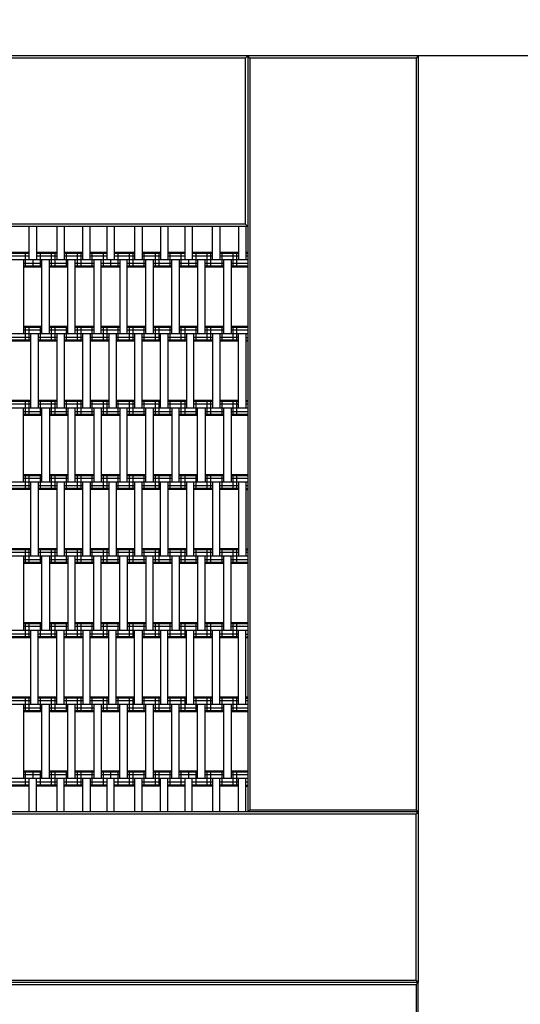
# Model space of a CAD drawing. Units: centimetres. Extents: x -1539 to 2461, y -1909 to 991.
# Drawn here: x -618 to -550, y -3 to 130 of the extents above; entities that cross this region are included whole.
import ezdxf

# ---------------------------------------------------------------- set-up
doc = ezdxf.new("R2010")
doc.units = ezdxf.units.CM
doc.header["$MEASUREMENT"] = 0
for name, color, linetype in [('LINARIUM_Nr_Pióra__7', 7, 'Continuous'), ('LINARIUM_WYMIAR', 7, 'Continuous'), ('X-Nawierzchnie', 7, 'Continuous')]:
    doc.layers.add(name, color=color, linetype=linetype)
doc.styles.add('GENERATED_STYLE_1', font='arial.ttf')
doc.dimstyles.new('GENERATED_STYLE__3', dxfattribs={"dimtxt": 15, "dimasz": 7.6, "dimexe": 0.18, "dimexo": 0, "dimgap": 0.09, "dimtad": 1, "dimdec": 3, "dimlfac": 0.01, "dimzin": 0, "dimdsep": 46, "dimtxsty": 'GENERATED_STYLE_1', "dimblk": 'ARROWHEAD_2', "dimblk1": 'ARROWHEAD_2', "dimblk2": 'ARROWHEAD_2', "dimcen": 0.09, "dimclrd": 7, "dimclre": 7, "dimclrt": 7, "dimadec": 0, "dimazin": 0, "dimtfac": 1, "dimtdec": 4, "dimtmove": 0, "dimatfit": 3, "dimfxl": 0, "dimtolj": 1, "dimtzin": 0, "dimarcsym": 0})

# ---------------------------------------------------------------- blocks, each defined once
blk = doc.blocks.new('*D20')
at = {"layer": 'LINARIUM_WYMIAR', "linetype": 'Continuous'}
for p, q in [((-371.21, 125), (-371.21, 129.89)), ((-366.21, 122.11), (-376.21, 127.89)), ((-363.71, 125), (-563.9, 125)), ((-371.21, -125), (-371.21, 125)), ((-376.21, -122.11), (-366.21, -127.89)), ((-363.71, -125), (-563.9, -125)), ((-371.21, -129.89), (-371.21, -125))]:
    blk.add_line(p, q, dxfattribs=at)
at = {"layer": 'LINARIUM_WYMIAR', "insert": (-374.21, -25.65), "char_height": 15, "attachment_point": 7, "rotation": 90, "style": 'GENERATED_STYLE_1'}
blk.add_mtext('\\A1;{\\fArial CE|b0|i0|c238|p34;2,500}', dxfattribs=at)
blk = doc.blocks.new('ARROWHEAD_2')
at = {"color": 0, "linetype": 'Continuous', "lineweight": 0}
for p, q in [((-0.378, -0.655), (0.378, 0.655)), ((0, 0), (-1, 0))]:
    blk.add_line(p, q, dxfattribs=at)

msp = doc.modelspace()

# ---------------------------------------------------------------- linework, layer by layer
at = {"layer": 'LINARIUM_Nr_Pióra__7', "linetype": 'Continuous'}
for p, q in [((-563.9, 125), (-688.9, 125)), ((-587.2, 124.7), (-586.9, 125)), ((-586.6, 124.7), (-586.9, 125)), ((-586.9, 125), (-586.9, 23)), ((-563.9, 125), (-564.2, 124.7)), ((-563.9, 125), (-563.9, 0)), ((-587.2, 124.7), (-688.6, 124.7)), ((-587.2, 102.3), (-587.2, 124.7)), ((-564.2, 124.7), (-586.6, 124.7)), ((-586.6, 124.7), (-586.6, 23.3)), ((-564.2, 124.7), (-564.2, 23.3)), ((-587.2, 102.3), (-688.6, 102.3)), ((-586.9, 102), (-587.2, 102.3)), ((-586.9, 102), (-688.9, 102)), ((-616.4, 102), (-616.4, 97.5)), ((-615.4, 102), (-615.4, 97.5)), ((-612.65, 102), (-612.65, 97.5)), ((-611.65, 102), (-611.65, 97.5)), ((-609.15, 97.5), (-609.15, 102)), ((-608.15, 97.5), (-608.15, 102)), ((-605.9, 102), (-605.9, 97.5)), ((-604.9, 102), (-604.9, 97.5)), ((-602.15, 102), (-602.15, 97.5)), ((-601.15, 102), (-601.15, 97.5)), ((-598.65, 102), (-598.65, 97.5)), ((-597.65, 102), (-597.65, 97.5)), ((-595.4, 102), (-595.4, 97.5)), ((-594.4, 102), (-594.4, 97.5)), ((-591.65, 97.5), (-591.65, 102)), ((-590.65, 102), (-590.65, 97.5)), ((-588.15, 102), (-588.15, 97.5)), ((-587.15, 102), (-587.15, 97.5)), ((-616.4, 98.5), (-618.65, 98.5)), ((-616.4, 98.366), (-618.65, 98.366)), ((-616.9, 98.5), (-616.9, 96.5)), ((-612.65, 98.5), (-615.4, 98.5)), ((-612.65, 98.366), (-615.4, 98.366)), ((-614.9, 98.5), (-614.9, 96.5)), ((-613.4, 98.5), (-613.4, 96.5)), ((-612.9, 98.5), (-612.9, 96.5)), ((-609.15, 98.5), (-611.65, 98.5)), ((-609.15, 98.366), (-611.65, 98.366)), ((-611.4, 98.5), (-611.4, 96.5)), ((-609.9, 98.5), (-609.9, 96.5)), ((-609.4, 98.5), (-609.4, 96.5)), ((-605.9, 98.5), (-608.15, 98.5)), ((-605.9, 98.366), (-608.15, 98.366)), ((-607.9, 98.5), (-607.9, 96.5)), ((-606.4, 98.5), (-606.4, 96.5)), ((-602.15, 98.5), (-604.9, 98.5)), ((-602.15, 98.366), (-604.9, 98.366)), ((-604.4, 98.5), (-604.4, 96.5)), ((-602.9, 98.5), (-602.9, 96.5)), ((-602.4, 98.5), (-602.4, 96.5)), ((-598.65, 98.5), (-601.15, 98.5)), ((-598.65, 98.366), (-601.15, 98.366)), ((-600.9, 98.5), (-600.9, 96.5)), ((-599.4, 98.5), (-599.4, 96.5)), ((-598.9, 98.5), (-598.9, 96.5)), ((-595.4, 98.5), (-597.65, 98.5)), ((-595.4, 98.366), (-597.65, 98.366)), ((-597.4, 98.5), (-597.4, 96.5)), ((-595.9, 98.5), (-595.9, 96.5)), ((-591.65, 98.5), (-594.4, 98.5)), ((-591.65, 98.366), (-594.4, 98.366)), ((-593.9, 98.5), (-593.9, 96.5)), ((-592.4, 98.5), (-592.4, 96.5)), ((-591.9, 98.5), (-591.9, 96.5)), ((-588.15, 98.5), (-590.65, 98.5)), ((-588.15, 98.366), (-590.65, 98.366)), ((-590.4, 98.5), (-590.4, 96.5)), ((-588.9, 98.5), (-588.9, 96.5)), ((-588.4, 98.5), (-588.4, 96.5)), ((-586.9, 98.5), (-587.15, 98.5)), ((-586.9, 98.366), (-587.15, 98.366)), ((-586.9, 97.5), (-665.9, 97.5)), ((-616.4, 98), (-618.65, 98)), ((-617.15, 97.5), (-617.15, 87.5)), ((-614.65, 97), (-617.15, 97)), ((-615.9, 97.5), (-615.9, 96.5)), ((-612.65, 98), (-615.4, 98)), ((-614.65, 87.5), (-614.65, 97.5)), ((-613.65, 87.5), (-613.65, 97.5)), ((-611.15, 97), (-613.65, 97)), ((-609.15, 98), (-611.65, 98)), ((-611.15, 87.5), (-611.15, 97.5)), ((-610.15, 87.5), (-610.15, 97.5)), ((-607.65, 97), (-610.15, 97)), ((-605.9, 98), (-608.15, 98)), ((-607.65, 97.5), (-607.65, 87.5)), ((-606.65, 87.5), (-606.65, 97.5)), ((-604.15, 97), (-606.65, 97)), ((-605.4, 97.5), (-605.4, 96.5)), ((-602.15, 98), (-604.9, 98)), ((-604.15, 97.5), (-604.15, 87.5)), ((-603.15, 87.5), (-603.15, 97.5)), ((-600.65, 97), (-603.15, 97)), ((-598.65, 98), (-601.15, 98)), ((-600.65, 87.5), (-600.65, 97.5)), ((-599.65, 97.5), (-599.65, 87.5)), ((-597.15, 97), (-599.65, 97)), ((-595.4, 98), (-597.65, 98)), ((-597.15, 87.5), (-597.15, 97.5)), ((-596.15, 97.5), (-596.15, 87.5)), ((-593.65, 97), (-596.15, 97)), ((-594.9, 97.5), (-594.9, 96.5)), ((-591.65, 98), (-594.4, 98)), ((-593.65, 97.5), (-593.65, 87.5)), ((-592.65, 87.5), (-592.65, 97.5)), ((-590.15, 97), (-592.65, 97)), ((-588.15, 98), (-590.65, 98)), ((-590.15, 97.5), (-590.15, 87.5)), ((-589.15, 97.5), (-589.15, 87.5)), ((-586.9, 97), (-589.15, 97)), ((-586.9, 98), (-587.15, 98)), ((-614.65, 96.634), (-617.15, 96.634)), ((-614.65, 96.5), (-617.15, 96.5)), ((-611.15, 96.634), (-613.65, 96.634)), ((-611.15, 96.5), (-613.65, 96.5)), ((-607.65, 96.634), (-610.15, 96.634)), ((-607.65, 96.5), (-610.15, 96.5)), ((-604.15, 96.634), (-606.65, 96.634)), ((-604.15, 96.5), (-606.65, 96.5)), ((-600.65, 96.634), (-603.15, 96.634)), ((-600.65, 96.5), (-603.15, 96.5)), ((-597.15, 96.634), (-599.65, 96.634)), ((-597.15, 96.5), (-599.65, 96.5)), ((-593.65, 96.634), (-596.15, 96.634)), ((-593.65, 96.5), (-596.15, 96.5)), ((-590.15, 96.634), (-592.65, 96.634)), ((-590.15, 96.5), (-592.65, 96.5)), ((-586.9, 96.634), (-589.15, 96.634)), ((-586.9, 96.5), (-589.15, 96.5)), ((-614.65, 88.5), (-617.15, 88.5)), ((-614.65, 88.366), (-617.15, 88.366)), ((-614.65, 88), (-617.15, 88)), ((-616.9, 88.5), (-616.9, 86.5)), ((-616.4, 88.5), (-616.4, 86.5)), ((-614.9, 88.5), (-614.9, 86.5)), ((-611.15, 88.5), (-613.65, 88.5)), ((-611.15, 88.366), (-613.65, 88.366)), ((-611.15, 88), (-613.65, 88)), ((-613.4, 88.5), (-613.4, 86.5)), ((-612.9, 88.5), (-612.9, 86.5)), ((-611.4, 88.5), (-611.4, 86.5)), ((-607.65, 88.5), (-610.15, 88.5)), ((-607.65, 88.366), (-610.15, 88.366)), ((-607.65, 88), (-610.15, 88)), ((-609.9, 88.5), (-609.9, 86.5)), ((-609.4, 88.5), (-609.4, 86.5)), ((-607.9, 88.5), (-607.9, 86.5)), ((-604.15, 88.5), (-606.65, 88.5)), ((-604.15, 88.366), (-606.65, 88.366)), ((-604.15, 88), (-606.65, 88)), ((-606.4, 88.5), (-606.4, 86.5)), ((-605.9, 88.5), (-605.9, 86.5)), ((-604.4, 88.5), (-604.4, 86.5)), ((-600.65, 88.5), (-603.15, 88.5)), ((-600.65, 88.366), (-603.15, 88.366)), ((-600.65, 88), (-603.15, 88)), ((-602.9, 88.5), (-602.9, 86.5)), ((-602.4, 88.5), (-602.4, 86.5)), ((-600.9, 88.5), (-600.9, 86.5)), ((-597.15, 88.5), (-599.65, 88.5)), ((-597.15, 88.366), (-599.65, 88.366)), ((-597.15, 88), (-599.65, 88)), ((-599.4, 88.5), (-599.4, 86.5)), ((-598.9, 88.5), (-598.9, 86.5)), ((-597.4, 88.5), (-597.4, 86.5)), ((-593.65, 88.5), (-596.15, 88.5)), ((-593.65, 88.366), (-596.15, 88.366)), ((-593.65, 88), (-596.15, 88)), ((-595.9, 88.5), (-595.9, 86.5)), ((-595.4, 88.5), (-595.4, 86.5)), ((-593.9, 88.5), (-593.9, 86.5)), ((-590.15, 88.5), (-592.65, 88.5)), ((-590.15, 88.366), (-592.65, 88.366)), ((-590.15, 88), (-592.65, 88)), ((-592.4, 88.5), (-592.4, 86.5)), ((-591.9, 88.5), (-591.9, 86.5)), ((-590.4, 88.5), (-590.4, 86.5)), ((-586.9, 88.5), (-589.15, 88.5)), ((-586.9, 88.366), (-589.15, 88.366)), ((-586.9, 88), (-589.15, 88)), ((-588.9, 88.5), (-588.9, 86.5)), ((-588.4, 88.5), (-588.4, 86.5)), ((-586.9, 87.5), (-665.9, 87.5)), ((-616.15, 87), (-618.65, 87)), ((-616.15, 86.634), (-618.65, 86.634)), ((-616.15, 86.5), (-618.65, 86.5)), ((-616.15, 77.5), (-616.15, 87.5)), ((-615.15, 87.5), (-615.15, 77.5)), ((-612.65, 87), (-615.15, 87)), ((-612.65, 86.634), (-615.15, 86.634)), ((-612.65, 86.5), (-615.15, 86.5)), ((-612.65, 87.5), (-612.65, 77.5)), ((-611.65, 87.5), (-611.65, 77.5)), ((-609.15, 87), (-611.65, 87)), ((-609.15, 86.634), (-611.65, 86.634)), ((-609.15, 86.5), (-611.65, 86.5)), ((-609.15, 77.5), (-609.15, 87.5)), ((-608.15, 87.5), (-608.15, 77.5)), ((-605.65, 87), (-608.15, 87)), ((-605.65, 86.634), (-608.15, 86.634)), ((-605.65, 86.5), (-608.15, 86.5)), ((-605.65, 87.5), (-605.65, 77.5)), ((-604.65, 87.5), (-604.65, 77.5)), ((-602.15, 87), (-604.65, 87)), ((-602.15, 86.634), (-604.65, 86.634)), ((-602.15, 86.5), (-604.65, 86.5)), ((-602.15, 87.5), (-602.15, 77.5)), ((-601.15, 77.5), (-601.15, 87.5)), ((-598.65, 87), (-601.15, 87)), ((-598.65, 86.634), (-601.15, 86.634)), ((-598.65, 86.5), (-601.15, 86.5)), ((-598.65, 77.5), (-598.65, 87.5)), ((-597.65, 87.5), (-597.65, 77.5)), ((-595.15, 87), (-597.65, 87)), ((-595.15, 86.634), (-597.65, 86.634)), ((-595.15, 86.5), (-597.65, 86.5)), ((-595.15, 87.5), (-595.15, 77.5)), ((-594.15, 77.5), (-594.15, 87.5)), ((-591.65, 87), (-594.15, 87)), ((-591.65, 86.634), (-594.15, 86.634)), ((-591.65, 86.5), (-594.15, 86.5)), ((-591.65, 87.5), (-591.65, 77.5)), ((-590.65, 87.5), (-590.65, 77.5)), ((-588.15, 87), (-590.65, 87)), ((-588.15, 86.634), (-590.65, 86.634)), ((-588.15, 86.5), (-590.65, 86.5)), ((-588.15, 77.5), (-588.15, 87.5)), ((-587.15, 87.5), (-587.15, 77.5)), ((-587.15, 87), (-586.9, 87)), ((-587.15, 86.634), (-586.9, 86.634)), ((-586.9, 86.5), (-587.15, 86.5)), ((-616.15, 78.5), (-618.65, 78.5)), ((-616.9, 78.5), (-616.9, 76.5)), ((-616.4, 78.5), (-616.4, 76.5)), ((-612.65, 78.5), (-615.15, 78.5)), ((-614.9, 78.5), (-614.9, 76.5)), ((-613.4, 78.5), (-613.4, 76.5)), ((-612.9, 78.5), (-612.9, 76.5)), ((-609.15, 78.5), (-611.65, 78.5)), ((-611.4, 78.5), (-611.4, 76.5)), ((-609.9, 78.5), (-609.9, 76.5)), ((-609.4, 78.5), (-609.4, 76.5)), ((-605.65, 78.5), (-608.15, 78.5)), ((-607.9, 78.5), (-607.9, 76.5)), ((-606.4, 78.5), (-606.4, 76.5)), ((-605.9, 78.5), (-605.9, 76.5)), ((-602.15, 78.5), (-604.65, 78.5)), ((-604.4, 78.5), (-604.4, 76.5)), ((-602.9, 78.5), (-602.9, 76.5)), ((-602.4, 78.5), (-602.4, 76.5)), ((-598.65, 78.5), (-601.15, 78.5)), ((-600.9, 78.5), (-600.9, 76.5)), ((-599.4, 78.5), (-599.4, 76.5)), ((-598.9, 78.5), (-598.9, 76.5)), ((-595.15, 78.5), (-597.65, 78.5)), ((-597.4, 78.5), (-597.4, 76.5)), ((-595.9, 78.5), (-595.9, 76.5)), ((-595.4, 78.5), (-595.4, 76.5)), ((-591.65, 78.5), (-594.15, 78.5)), ((-593.9, 78.5), (-593.9, 76.5)), ((-592.4, 78.5), (-592.4, 76.5)), ((-591.9, 78.5), (-591.9, 76.5)), ((-588.15, 78.5), (-590.65, 78.5)), ((-590.4, 78.5), (-590.4, 76.5)), ((-588.9, 78.5), (-588.9, 76.5)), ((-588.4, 78.5), (-588.4, 76.5)), ((-587.15, 78.5), (-586.9, 78.5)), ((-586.9, 77.5), (-665.9, 77.5)), ((-616.15, 78.366), (-618.65, 78.366)), ((-616.15, 78), (-618.65, 78)), ((-617.15, 67.5), (-617.15, 77.5)), ((-612.65, 78.366), (-615.15, 78.366)), ((-612.65, 78), (-615.15, 78)), ((-614.65, 67.5), (-614.65, 77.5)), ((-613.65, 77.5), (-613.65, 67.5)), ((-609.15, 78.366), (-611.65, 78.366)), ((-609.15, 78), (-611.65, 78)), ((-611.15, 77.5), (-611.15, 67.5)), ((-610.15, 67.5), (-610.15, 77.5)), ((-605.65, 78.366), (-608.15, 78.366)), ((-605.65, 78), (-608.15, 78)), ((-607.65, 77.5), (-607.65, 67.5)), ((-606.65, 77.5), (-606.65, 67.5)), ((-602.15, 78.366), (-604.65, 78.366)), ((-602.15, 78), (-604.65, 78)), ((-604.15, 77.5), (-604.15, 67.5)), ((-603.15, 67.5), (-603.15, 77.5)), ((-598.65, 78.366), (-601.15, 78.366)), ((-598.65, 78), (-601.15, 78)), ((-600.65, 67.5), (-600.65, 77.5)), ((-599.65, 77.5), (-599.65, 67.5)), ((-595.15, 78.366), (-597.65, 78.366)), ((-595.15, 78), (-597.65, 78)), ((-597.15, 77.5), (-597.15, 67.5)), ((-596.15, 67.5), (-596.15, 77.5)), ((-591.65, 78.366), (-594.15, 78.366)), ((-591.65, 78), (-594.15, 78)), ((-593.65, 67.5), (-593.65, 77.5)), ((-592.65, 77.5), (-592.65, 67.5)), ((-588.15, 78.366), (-590.65, 78.366)), ((-588.15, 78), (-590.65, 78)), ((-590.15, 77.5), (-590.15, 67.5)), ((-589.15, 77.5), (-589.15, 67.5)), ((-586.9, 78.366), (-587.15, 78.366)), ((-586.9, 78), (-587.15, 78)), ((-614.65, 77), (-617.15, 77)), ((-614.65, 76.634), (-617.15, 76.634)), ((-614.65, 76.5), (-617.15, 76.5)), ((-611.15, 77), (-613.65, 77)), ((-611.15, 76.634), (-613.65, 76.634)), ((-611.15, 76.5), (-613.65, 76.5)), ((-607.65, 77), (-610.15, 77)), ((-607.65, 76.634), (-610.15, 76.634)), ((-607.65, 76.5), (-610.15, 76.5)), ((-604.15, 77), (-606.65, 77)), ((-604.15, 76.634), (-606.65, 76.634)), ((-604.15, 76.5), (-606.65, 76.5)), ((-600.65, 77), (-603.15, 77)), ((-600.65, 76.634), (-603.15, 76.634)), ((-600.65, 76.5), (-603.15, 76.5)), ((-597.15, 77), (-599.65, 77)), ((-597.15, 76.634), (-599.65, 76.634)), ((-597.15, 76.5), (-599.65, 76.5)), ((-593.65, 77), (-596.15, 77)), ((-593.65, 76.634), (-596.15, 76.634)), ((-593.65, 76.5), (-596.15, 76.5)), ((-590.15, 77), (-592.65, 77)), ((-590.15, 76.634), (-592.65, 76.634)), ((-590.15, 76.5), (-592.65, 76.5)), ((-586.9, 77), (-589.15, 77)), ((-586.9, 76.634), (-589.15, 76.634)), ((-586.9, 76.5), (-589.15, 76.5)), ((-614.65, 68.5), (-617.15, 68.5)), ((-614.65, 68.366), (-617.15, 68.366)), ((-614.65, 68), (-617.15, 68)), ((-616.9, 68.5), (-616.9, 66.5)), ((-616.4, 68.5), (-616.4, 66.5)), ((-614.9, 68.5), (-614.9, 66.5)), ((-611.15, 68.5), (-613.65, 68.5)), ((-611.15, 68.366), (-613.65, 68.366)), ((-611.15, 68), (-613.65, 68)), ((-613.4, 68.5), (-613.4, 66.5)), ((-612.9, 68.5), (-612.9, 66.5)), ((-611.4, 68.5), (-611.4, 66.5)), ((-607.65, 68.5), (-610.15, 68.5)), ((-607.65, 68.366), (-610.15, 68.366)), ((-607.65, 68), (-610.15, 68)), ((-609.9, 68.5), (-609.9, 66.5)), ((-609.4, 68.5), (-609.4, 66.5)), ((-607.9, 68.5), (-607.9, 66.5)), ((-604.15, 68.5), (-606.65, 68.5)), ((-604.15, 68.366), (-606.65, 68.366)), ((-604.15, 68), (-606.65, 68)), ((-606.4, 68.5), (-606.4, 66.5)), ((-605.9, 68.5), (-605.9, 66.5)), ((-604.4, 68.5), (-604.4, 66.5)), ((-600.65, 68.5), (-603.15, 68.5)), ((-600.65, 68.366), (-603.15, 68.366)), ((-600.65, 68), (-603.15, 68)), ((-602.9, 68.5), (-602.9, 66.5)), ((-602.4, 68.5), (-602.4, 66.5)), ((-600.9, 68.5), (-600.9, 66.5)), ((-597.15, 68.5), (-599.65, 68.5)), ((-597.15, 68.366), (-599.65, 68.366)), ((-597.15, 68), (-599.65, 68)), ((-599.4, 68.5), (-599.4, 66.5)), ((-598.9, 68.5), (-598.9, 66.5)), ((-597.4, 68.5), (-597.4, 66.5)), ((-593.65, 68.5), (-596.15, 68.5)), ((-593.65, 68.366), (-596.15, 68.366)), ((-593.65, 68), (-596.15, 68)), ((-595.9, 68.5), (-595.9, 66.5)), ((-595.4, 68.5), (-595.4, 66.5)), ((-593.9, 68.5), (-593.9, 66.5)), ((-590.15, 68.5), (-592.65, 68.5)), ((-590.15, 68.366), (-592.65, 68.366)), ((-590.15, 68), (-592.65, 68)), ((-592.4, 68.5), (-592.4, 66.5)), ((-591.9, 68.5), (-591.9, 66.5)), ((-590.4, 68.5), (-590.4, 66.5)), ((-586.9, 68.5), (-589.15, 68.5)), ((-586.9, 68.366), (-589.15, 68.366)), ((-586.9, 68), (-589.15, 68)), ((-588.9, 68.5), (-588.9, 66.5)), ((-588.4, 68.5), (-588.4, 66.5)), ((-586.9, 67.5), (-665.9, 67.5)), ((-616.15, 67), (-618.65, 67)), ((-616.15, 66.634), (-618.65, 66.634)), ((-616.15, 66.5), (-618.65, 66.5)), ((-616.15, 57.5), (-616.15, 67.5)), ((-615.15, 67.5), (-615.15, 57.5)), ((-612.65, 67), (-615.15, 67)), ((-612.65, 66.634), (-615.15, 66.634)), ((-612.65, 66.5), (-615.15, 66.5)), ((-612.65, 67.5), (-612.65, 57.5)), ((-611.65, 67.5), (-611.65, 57.5)), ((-609.15, 67), (-611.65, 67)), ((-609.15, 66.634), (-611.65, 66.634)), ((-609.15, 66.5), (-611.65, 66.5)), ((-609.15, 57.5), (-609.15, 67.5)), ((-608.15, 67.5), (-608.15, 57.5)), ((-605.65, 67), (-608.15, 67)), ((-605.65, 66.634), (-608.15, 66.634)), ((-605.65, 66.5), (-608.15, 66.5)), ((-605.65, 67.5), (-605.65, 57.5)), ((-604.65, 67.5), (-604.65, 57.5)), ((-602.15, 67), (-604.65, 67)), ((-602.15, 66.634), (-604.65, 66.634)), ((-602.15, 66.5), (-604.65, 66.5)), ((-602.15, 67.5), (-602.15, 57.5)), ((-601.15, 57.5), (-601.15, 67.5)), ((-598.65, 67), (-601.15, 67)), ((-598.65, 66.634), (-601.15, 66.634)), ((-598.65, 66.5), (-601.15, 66.5)), ((-598.65, 57.5), (-598.65, 67.5)), ((-597.65, 67.5), (-597.65, 57.5)), ((-595.15, 67), (-597.65, 67)), ((-595.15, 66.634), (-597.65, 66.634)), ((-595.15, 66.5), (-597.65, 66.5)), ((-595.15, 67.5), (-595.15, 57.5)), ((-594.15, 57.5), (-594.15, 67.5)), ((-591.65, 67), (-594.15, 67)), ((-591.65, 66.634), (-594.15, 66.634)), ((-591.65, 66.5), (-594.15, 66.5)), ((-591.65, 67.5), (-591.65, 57.5)), ((-590.65, 57.5), (-590.65, 67.5)), ((-588.15, 67), (-590.65, 67)), ((-588.15, 66.634), (-590.65, 66.634)), ((-588.15, 66.5), (-590.65, 66.5)), ((-588.15, 67.5), (-588.15, 57.5)), ((-587.15, 67.5), (-587.15, 57.5)), ((-586.9, 67), (-587.15, 67)), ((-587.15, 66.634), (-586.9, 66.634)), ((-587.15, 66.5), (-586.9, 66.5)), ((-616.15, 58.5), (-618.65, 58.5)), ((-616.9, 58.5), (-616.9, 56.5)), ((-616.4, 58.5), (-616.4, 56.5)), ((-612.65, 58.5), (-615.15, 58.5)), ((-614.9, 58.5), (-614.9, 56.5)), ((-613.4, 58.5), (-613.4, 56.5)), ((-612.9, 58.5), (-612.9, 56.5)), ((-609.15, 58.5), (-611.65, 58.5)), ((-611.4, 58.5), (-611.4, 56.5)), ((-609.9, 58.5), (-609.9, 56.5)), ((-609.4, 58.5), (-609.4, 56.5)), ((-605.65, 58.5), (-608.15, 58.5)), ((-607.9, 58.5), (-607.9, 56.5)), ((-606.4, 58.5), (-606.4, 56.5)), ((-605.9, 58.5), (-605.9, 56.5)), ((-602.15, 58.5), (-604.65, 58.5)), ((-604.4, 58.5), (-604.4, 56.5)), ((-602.9, 58.5), (-602.9, 56.5)), ((-602.4, 58.5), (-602.4, 56.5)), ((-598.65, 58.5), (-601.15, 58.5)), ((-600.9, 58.5), (-600.9, 56.5)), ((-599.4, 58.5), (-599.4, 56.5)), ((-598.9, 58.5), (-598.9, 56.5)), ((-595.15, 58.5), (-597.65, 58.5)), ((-597.4, 58.5), (-597.4, 56.5)), ((-595.9, 58.5), (-595.9, 56.5)), ((-595.4, 58.5), (-595.4, 56.5)), ((-591.65, 58.5), (-594.15, 58.5)), ((-593.9, 58.5), (-593.9, 56.5)), ((-592.4, 58.5), (-592.4, 56.5)), ((-591.9, 58.5), (-591.9, 56.5)), ((-588.15, 58.5), (-590.65, 58.5)), ((-590.4, 58.5), (-590.4, 56.5)), ((-588.9, 58.5), (-588.9, 56.5)), ((-588.4, 58.5), (-588.4, 56.5)), ((-587.15, 58.5), (-586.9, 58.5)), ((-586.9, 57.5), (-665.9, 57.5)), ((-616.15, 58.366), (-618.65, 58.366)), ((-616.15, 58), (-618.65, 58)), ((-617.15, 57.5), (-617.15, 47.5)), ((-612.65, 58.366), (-615.15, 58.366)), ((-612.65, 58), (-615.15, 58)), ((-614.65, 47.5), (-614.65, 57.5)), ((-613.65, 57.5), (-613.65, 47.5)), ((-609.15, 58.366), (-611.65, 58.366)), ((-609.15, 58), (-611.65, 58)), ((-611.15, 57.5), (-611.15, 47.5)), ((-610.15, 47.5), (-610.15, 57.5)), ((-605.65, 58.366), (-608.15, 58.366)), ((-605.65, 58), (-608.15, 58)), ((-607.65, 47.5), (-607.65, 57.5)), ((-606.65, 47.5), (-606.65, 57.5)), ((-602.15, 58.366), (-604.65, 58.366)), ((-602.15, 58), (-604.65, 58)), ((-604.15, 47.5), (-604.15, 57.5)), ((-603.15, 57.5), (-603.15, 47.5)), ((-598.65, 58.366), (-601.15, 58.366)), ((-598.65, 58), (-601.15, 58)), ((-600.65, 57.5), (-600.65, 47.5)), ((-599.65, 47.5), (-599.65, 57.5)), ((-595.15, 58.366), (-597.65, 58.366)), ((-595.15, 58), (-597.65, 58)), ((-597.15, 57.5), (-597.15, 47.5)), ((-596.15, 57.5), (-596.15, 47.5)), ((-591.65, 58.366), (-594.15, 58.366)), ((-591.65, 58), (-594.15, 58)), ((-593.65, 57.5), (-593.65, 47.5)), ((-592.65, 47.5), (-592.65, 57.5)), ((-588.15, 58.366), (-590.65, 58.366)), ((-588.15, 58), (-590.65, 58)), ((-590.15, 57.5), (-590.15, 47.5)), ((-589.15, 47.5), (-589.15, 57.5)), ((-587.15, 58.366), (-586.9, 58.366)), ((-586.9, 58), (-587.15, 58)), ((-614.65, 57), (-617.15, 57)), ((-614.65, 56.634), (-617.15, 56.634)), ((-614.65, 56.5), (-617.15, 56.5)), ((-611.15, 57), (-613.65, 57)), ((-611.15, 56.634), (-613.65, 56.634)), ((-611.15, 56.5), (-613.65, 56.5)), ((-607.65, 57), (-610.15, 57)), ((-607.65, 56.634), (-610.15, 56.634)), ((-607.65, 56.5), (-610.15, 56.5)), ((-604.15, 57), (-606.65, 57)), ((-604.15, 56.634), (-606.65, 56.634)), ((-604.15, 56.5), (-606.65, 56.5)), ((-600.65, 57), (-603.15, 57)), ((-600.65, 56.634), (-603.15, 56.634)), ((-600.65, 56.5), (-603.15, 56.5)), ((-597.15, 57), (-599.65, 57)), ((-597.15, 56.634), (-599.65, 56.634)), ((-597.15, 56.5), (-599.65, 56.5)), ((-593.65, 57), (-596.15, 57)), ((-593.65, 56.634), (-596.15, 56.634)), ((-593.65, 56.5), (-596.15, 56.5)), ((-590.15, 57), (-592.65, 57)), ((-590.15, 56.634), (-592.65, 56.634)), ((-590.15, 56.5), (-592.65, 56.5)), ((-586.9, 57), (-589.15, 57)), ((-586.9, 56.634), (-589.15, 56.634)), ((-586.9, 56.5), (-589.15, 56.5)), ((-614.65, 48.5), (-617.15, 48.5)), ((-614.65, 48.366), (-617.15, 48.366)), ((-614.65, 48), (-617.15, 48)), ((-616.9, 48.5), (-616.9, 46.5)), ((-616.4, 48.5), (-616.4, 46.5)), ((-614.9, 48.5), (-614.9, 46.5)), ((-611.15, 48.5), (-613.65, 48.5)), ((-611.15, 48.366), (-613.65, 48.366)), ((-611.15, 48), (-613.65, 48)), ((-613.4, 48.5), (-613.4, 46.5)), ((-612.9, 48.5), (-612.9, 46.5)), ((-611.4, 48.5), (-611.4, 46.5)), ((-607.65, 48.5), (-610.15, 48.5)), ((-607.65, 48.366), (-610.15, 48.366)), ((-607.65, 48), (-610.15, 48)), ((-609.9, 48.5), (-609.9, 46.5)), ((-609.4, 48.5), (-609.4, 46.5)), ((-607.9, 48.5), (-607.9, 46.5)), ((-604.15, 48.5), (-606.65, 48.5)), ((-604.15, 48.366), (-606.65, 48.366)), ((-604.15, 48), (-606.65, 48)), ((-606.4, 48.5), (-606.4, 46.5)), ((-605.9, 48.5), (-605.9, 46.5)), ((-604.4, 48.5), (-604.4, 46.5)), ((-600.65, 48.5), (-603.15, 48.5)), ((-600.65, 48.366), (-603.15, 48.366)), ((-600.65, 48), (-603.15, 48)), ((-602.9, 48.5), (-602.9, 46.5)), ((-602.4, 48.5), (-602.4, 46.5)), ((-600.9, 48.5), (-600.9, 46.5)), ((-597.15, 48.5), (-599.65, 48.5)), ((-597.15, 48.366), (-599.65, 48.366)), ((-597.15, 48), (-599.65, 48)), ((-599.4, 48.5), (-599.4, 46.5)), ((-598.9, 48.5), (-598.9, 46.5)), ((-597.4, 48.5), (-597.4, 46.5)), ((-593.65, 48.5), (-596.15, 48.5)), ((-593.65, 48.366), (-596.15, 48.366)), ((-593.65, 48), (-596.15, 48)), ((-595.9, 48.5), (-595.9, 46.5)), ((-595.4, 48.5), (-595.4, 46.5)), ((-593.9, 48.5), (-593.9, 46.5)), ((-590.15, 48.5), (-592.65, 48.5)), ((-590.15, 48.366), (-592.65, 48.366)), ((-590.15, 48), (-592.65, 48)), ((-592.4, 48.5), (-592.4, 46.5)), ((-591.9, 48.5), (-591.9, 46.5)), ((-590.4, 48.5), (-590.4, 46.5)), ((-586.9, 48.5), (-589.15, 48.5)), ((-586.9, 48.366), (-589.15, 48.366)), ((-586.9, 48), (-589.15, 48)), ((-588.9, 48.5), (-588.9, 46.5)), ((-588.4, 48.5), (-588.4, 46.5)), ((-586.9, 47.5), (-665.9, 47.5)), ((-616.15, 47), (-618.65, 47)), ((-616.15, 46.634), (-618.65, 46.634)), ((-616.15, 46.5), (-618.65, 46.5)), ((-616.15, 37.5), (-616.15, 47.5)), ((-615.15, 37.5), (-615.15, 47.5)), ((-612.65, 47), (-615.15, 47)), ((-612.65, 46.634), (-615.15, 46.634)), ((-612.65, 46.5), (-615.15, 46.5)), ((-612.65, 37.5), (-612.65, 47.5)), ((-611.65, 37.5), (-611.65, 47.5)), ((-609.15, 47), (-611.65, 47)), ((-609.15, 46.634), (-611.65, 46.634)), ((-609.15, 46.5), (-611.65, 46.5)), ((-609.15, 47.5), (-609.15, 37.5)), ((-608.15, 37.5), (-608.15, 47.5)), ((-605.65, 47), (-608.15, 47)), ((-605.65, 46.634), (-608.15, 46.634)), ((-605.65, 46.5), (-608.15, 46.5)), ((-605.65, 37.5), (-605.65, 47.5)), ((-604.65, 37.5), (-604.65, 47.5)), ((-602.15, 47), (-604.65, 47)), ((-602.15, 46.634), (-604.65, 46.634)), ((-602.15, 46.5), (-604.65, 46.5)), ((-602.15, 37.5), (-602.15, 47.5)), ((-601.15, 47.5), (-601.15, 37.5)), ((-598.65, 47), (-601.15, 47)), ((-598.65, 46.634), (-601.15, 46.634)), ((-598.65, 46.5), (-601.15, 46.5)), ((-598.65, 47.5), (-598.65, 37.5)), ((-597.65, 37.5), (-597.65, 47.5)), ((-595.15, 47), (-597.65, 47)), ((-595.15, 46.634), (-597.65, 46.634)), ((-595.15, 46.5), (-597.65, 46.5)), ((-595.15, 37.5), (-595.15, 47.5)), ((-594.15, 37.5), (-594.15, 47.5)), ((-591.65, 47), (-594.15, 47)), ((-591.65, 46.634), (-594.15, 46.634)), ((-591.65, 46.5), (-594.15, 46.5)), ((-591.65, 37.5), (-591.65, 47.5)), ((-590.65, 37.5), (-590.65, 47.5)), ((-588.15, 47), (-590.65, 47)), ((-588.15, 46.634), (-590.65, 46.634)), ((-588.15, 46.5), (-590.65, 46.5)), ((-588.15, 37.5), (-588.15, 47.5)), ((-587.15, 37.5), (-587.15, 47.5)), ((-587.15, 47), (-586.9, 47)), ((-587.15, 46.634), (-586.9, 46.634)), ((-586.9, 46.5), (-587.15, 46.5)), ((-586.9, 37.5), (-665.9, 37.5)), ((-616.15, 38.5), (-618.65, 38.5)), ((-616.15, 38.366), (-618.65, 38.366)), ((-616.15, 38), (-618.65, 38)), ((-617.15, 37.5), (-617.15, 27.5)), ((-616.9, 38.5), (-616.9, 36.5)), ((-616.4, 38.5), (-616.4, 36.5)), ((-612.65, 38.5), (-615.15, 38.5)), ((-612.65, 38.366), (-615.15, 38.366)), ((-612.65, 38), (-615.15, 38)), ((-614.9, 38.5), (-614.9, 36.5)), ((-614.65, 27.5), (-614.65, 37.5)), ((-613.65, 27.5), (-613.65, 37.5)), ((-613.4, 38.5), (-613.4, 36.5)), ((-612.9, 38.5), (-612.9, 36.5)), ((-609.15, 38.5), (-611.65, 38.5)), ((-609.15, 38.366), (-611.65, 38.366)), ((-609.15, 38), (-611.65, 38)), ((-611.4, 38.5), (-611.4, 36.5)), ((-611.15, 27.5), (-611.15, 37.5)), ((-610.15, 27.5), (-610.15, 37.5)), ((-609.9, 38.5), (-609.9, 36.5)), ((-609.4, 38.5), (-609.4, 36.5)), ((-605.65, 38.5), (-608.15, 38.5)), ((-605.65, 38.366), (-608.15, 38.366)), ((-605.65, 38), (-608.15, 38)), ((-607.9, 38.5), (-607.9, 36.5)), ((-607.65, 37.5), (-607.65, 27.5)), ((-606.65, 37.5), (-606.65, 27.5)), ((-606.4, 38.5), (-606.4, 36.5)), ((-605.9, 38.5), (-605.9, 36.5)), ((-602.15, 38.5), (-604.65, 38.5)), ((-602.15, 38.366), (-604.65, 38.366)), ((-602.15, 38), (-604.65, 38)), ((-604.4, 38.5), (-604.4, 36.5)), ((-604.15, 27.5), (-604.15, 37.5)), ((-603.15, 37.5), (-603.15, 27.5)), ((-602.9, 38.5), (-602.9, 36.5)), ((-602.4, 38.5), (-602.4, 36.5)), ((-598.65, 38.5), (-601.15, 38.5)), ((-598.65, 38.366), (-601.15, 38.366)), ((-598.65, 38), (-601.15, 38)), ((-600.9, 38.5), (-600.9, 36.5)), ((-600.65, 27.5), (-600.65, 37.5)), ((-599.65, 37.5), (-599.65, 27.5)), ((-599.4, 38.5), (-599.4, 36.5)), ((-598.9, 38.5), (-598.9, 36.5)), ((-595.15, 38.5), (-597.65, 38.5)), ((-595.15, 38.366), (-597.65, 38.366)), ((-595.15, 38), (-597.65, 38)), ((-597.4, 38.5), (-597.4, 36.5)), ((-597.15, 27.5), (-597.15, 37.5)), ((-596.15, 27.5), (-596.15, 37.5)), ((-595.9, 38.5), (-595.9, 36.5)), ((-595.4, 38.5), (-595.4, 36.5)), ((-591.65, 38.5), (-594.15, 38.5)), ((-591.65, 38.366), (-594.15, 38.366)), ((-591.65, 38), (-594.15, 38)), ((-593.9, 38.5), (-593.9, 36.5)), ((-593.65, 27.5), (-593.65, 37.5)), ((-592.65, 27.5), (-592.65, 37.5)), ((-592.4, 38.5), (-592.4, 36.5)), ((-591.9, 38.5), (-591.9, 36.5)), ((-588.15, 38.5), (-590.65, 38.5)), ((-588.15, 38.366), (-590.65, 38.366)), ((-588.15, 38), (-590.65, 38)), ((-590.4, 38.5), (-590.4, 36.5)), ((-590.15, 37.5), (-590.15, 27.5)), ((-589.15, 37.5), (-589.15, 27.5)), ((-588.9, 38.5), (-588.9, 36.5)), ((-588.4, 38.5), (-588.4, 36.5)), ((-586.9, 38.5), (-587.15, 38.5)), ((-587.15, 38.366), (-586.9, 38.366)), ((-586.9, 38), (-587.15, 38)), ((-614.65, 37), (-617.15, 37)), ((-614.65, 36.634), (-617.15, 36.634)), ((-614.65, 36.5), (-617.15, 36.5)), ((-611.15, 37), (-613.65, 37)), ((-611.15, 36.634), (-613.65, 36.634)), ((-611.15, 36.5), (-613.65, 36.5)), ((-607.65, 37), (-610.15, 37)), ((-607.65, 36.634), (-610.15, 36.634)), ((-607.65, 36.5), (-610.15, 36.5)), ((-604.15, 37), (-606.65, 37)), ((-604.15, 36.634), (-606.65, 36.634)), ((-604.15, 36.5), (-606.65, 36.5)), ((-600.65, 37), (-603.15, 37)), ((-600.65, 36.634), (-603.15, 36.634)), ((-600.65, 36.5), (-603.15, 36.5)), ((-597.15, 37), (-599.65, 37)), ((-597.15, 36.634), (-599.65, 36.634)), ((-597.15, 36.5), (-599.65, 36.5)), ((-593.65, 37), (-596.15, 37)), ((-593.65, 36.634), (-596.15, 36.634)), ((-593.65, 36.5), (-596.15, 36.5)), ((-590.15, 37), (-592.65, 37)), ((-590.15, 36.634), (-592.65, 36.634)), ((-590.15, 36.5), (-592.65, 36.5)), ((-586.9, 37), (-589.15, 37)), ((-586.9, 36.634), (-589.15, 36.634)), ((-586.9, 36.5), (-589.15, 36.5)), ((-614.65, 28.5), (-617.15, 28.5)), ((-614.65, 28.366), (-617.15, 28.366)), ((-614.65, 28), (-617.15, 28)), ((-616.9, 28.5), (-616.9, 26.5)), ((-615.9, 28.5), (-615.9, 27.5)), ((-614.9, 28.5), (-614.9, 26.5)), ((-611.15, 28.5), (-613.65, 28.5)), ((-611.15, 28.366), (-613.65, 28.366)), ((-611.15, 28), (-613.65, 28)), ((-613.4, 28.5), (-613.4, 26.5)), ((-612.9, 28.5), (-612.9, 26.5)), ((-611.4, 28.5), (-611.4, 26.5)), ((-607.65, 28.5), (-610.15, 28.5)), ((-607.65, 28.366), (-610.15, 28.366)), ((-607.65, 28), (-610.15, 28)), ((-609.9, 28.5), (-609.9, 26.5)), ((-609.4, 28.5), (-609.4, 26.5)), ((-607.9, 28.5), (-607.9, 26.5)), ((-604.15, 28.5), (-606.65, 28.5)), ((-604.15, 28.366), (-606.65, 28.366)), ((-604.15, 28), (-606.65, 28)), ((-606.4, 28.5), (-606.4, 26.5)), ((-605.4, 28.5), (-605.4, 27.5)), ((-604.4, 28.5), (-604.4, 26.5)), ((-600.65, 28.5), (-603.15, 28.5)), ((-600.65, 28.366), (-603.15, 28.366)), ((-600.65, 28), (-603.15, 28)), ((-602.9, 28.5), (-602.9, 26.5)), ((-602.4, 28.5), (-602.4, 26.5)), ((-600.9, 28.5), (-600.9, 26.5)), ((-597.15, 28.5), (-599.65, 28.5)), ((-597.15, 28.366), (-599.65, 28.366)), ((-597.15, 28), (-599.65, 28)), ((-599.4, 28.5), (-599.4, 26.5)), ((-598.9, 28.5), (-598.9, 26.5)), ((-597.4, 28.5), (-597.4, 26.5)), ((-593.65, 28.5), (-596.15, 28.5)), ((-593.65, 28.366), (-596.15, 28.366)), ((-593.65, 28), (-596.15, 28)), ((-595.9, 28.5), (-595.9, 26.5)), ((-594.9, 28.5), (-594.9, 27.5)), ((-593.9, 28.5), (-593.9, 26.5)), ((-590.15, 28.5), (-592.65, 28.5)), ((-590.15, 28.366), (-592.65, 28.366)), ((-590.15, 28), (-592.65, 28)), ((-592.4, 28.5), (-592.4, 26.5)), ((-591.9, 28.5), (-591.9, 26.5)), ((-590.4, 28.5), (-590.4, 26.5)), ((-586.9, 28.5), (-589.15, 28.5)), ((-586.9, 28.366), (-589.15, 28.366)), ((-586.9, 28), (-589.15, 28)), ((-588.9, 28.5), (-588.9, 26.5)), ((-588.4, 28.5), (-588.4, 26.5)), ((-586.9, 27.5), (-665.9, 27.5)), ((-616.4, 27), (-618.65, 27)), ((-616.4, 26.634), (-618.65, 26.634)), ((-616.4, 27.5), (-616.4, 23)), ((-615.4, 23), (-615.4, 27.5)), ((-612.65, 27), (-615.4, 27)), ((-612.65, 26.634), (-615.4, 26.634)), ((-612.65, 27.5), (-612.65, 23)), ((-611.65, 23), (-611.65, 27.5)), ((-609.15, 27), (-611.65, 27)), ((-609.15, 26.634), (-611.65, 26.634)), ((-609.15, 23), (-609.15, 27.5)), ((-608.15, 27.5), (-608.15, 23)), ((-605.9, 27), (-608.15, 27)), ((-605.9, 26.634), (-608.15, 26.634)), ((-605.9, 27.5), (-605.9, 23)), ((-604.9, 23), (-604.9, 27.5)), ((-602.15, 27), (-604.9, 27)), ((-602.15, 26.634), (-604.9, 26.634)), ((-602.15, 27.5), (-602.15, 23)), ((-601.15, 23), (-601.15, 27.5)), ((-598.65, 27), (-601.15, 27)), ((-598.65, 26.634), (-601.15, 26.634)), ((-598.65, 23), (-598.65, 27.5)), ((-597.65, 23), (-597.65, 27.5)), ((-595.4, 27), (-597.65, 27)), ((-595.4, 26.634), (-597.65, 26.634)), ((-595.4, 27.5), (-595.4, 23)), ((-594.4, 23), (-594.4, 27.5)), ((-591.65, 27), (-594.4, 27)), ((-591.65, 26.634), (-594.4, 26.634)), ((-591.65, 27.5), (-591.65, 23)), ((-590.65, 23), (-590.65, 27.5)), ((-588.15, 27), (-590.65, 27)), ((-588.15, 26.634), (-590.65, 26.634)), ((-588.15, 23), (-588.15, 27.5)), ((-587.15, 23), (-587.15, 27.5)), ((-586.9, 27), (-587.15, 27)), ((-587.15, 26.634), (-586.9, 26.634)), ((-616.4, 26.5), (-618.65, 26.5)), ((-612.65, 26.5), (-615.4, 26.5)), ((-609.15, 26.5), (-611.65, 26.5)), ((-605.9, 26.5), (-608.15, 26.5)), ((-602.15, 26.5), (-604.9, 26.5)), ((-598.65, 26.5), (-601.15, 26.5)), ((-595.4, 26.5), (-597.65, 26.5)), ((-591.65, 26.5), (-594.4, 26.5)), ((-588.15, 26.5), (-590.65, 26.5)), ((-587.15, 26.5), (-586.9, 26.5)), ((-563.9, 23), (-665.9, 23)), ((-564.2, 22.7), (-665.6, 22.7)), ((-586.9, 23), (-586.6, 23.3)), ((-586.6, 23.3), (-564.2, 23.3)), ((-564.2, 23.3), (-563.9, 23)), ((-564.2, 22.7), (-563.9, 23)), ((-564.2, 0.3), (-564.2, 22.7)), ((-563.9, 0), (-688.9, 0)), ((-563.9, 0), (-688.9, 0)), ((-665.6, 0.3), (-564.2, 0.3)), ((-563.9, 0), (-564.2, 0.3)), ((-563.9, 0), (-564.2, -0.3)), ((-563.9, -125), (-563.9, 0)), ((-665.6, -0.3), (-564.2, -0.3)), ((-564.2, -0.3), (-564.2, -22.7))]:
    msp.add_line(p, q, dxfattribs=at)
at = {"layer": 'X-Nawierzchnie', "color": 89, "linetype": 'Continuous', "lineweight": 18, "flags": 128}
msp.add_lwpolyline([(-563.9, -125), (-813.9, -125), (-813.9, 125), (-563.9, 125)], close=True, dxfattribs=at)

# ---------------------------------------------------------------- dimensions: what is measured, and where the dimension line sits
at = {"layer": 'LINARIUM_WYMIAR', "linetype": 'Continuous'}
dim = msp.add_linear_dim(base=(-371.2104, 125), p1=(-563.9, -125), p2=(-563.9, 125), angle=90, dimstyle='GENERATED_STYLE__3', dxfattribs=at)
dim.commit()
dim.dimension.update_dxf_attribs({"geometry": '*D20', "text_midpoint": (-381.7104, 0), "dimtype": 160, "text_rotation": 90})

doc.saveas('drawing.dxf')
